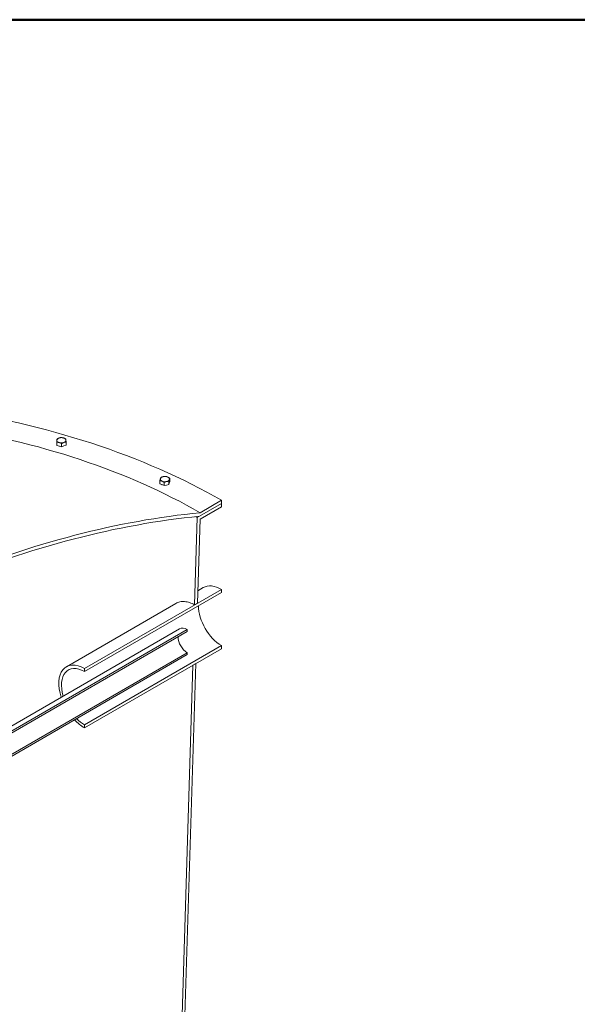
# Model space of a CAD drawing. Units: inches. Extents: x -127 to 451, y 7 to 290.
# Drawn here: x 113 to 137, y 248 to 290 of the extents above; entities that cross this region are included whole.
import ezdxf

# ---------------------------------------------------------------- set-up
doc = ezdxf.new("R2010")
doc.units = ezdxf.units.IN
doc.header["$LTSCALE"] = 35
doc.header["$MEASUREMENT"] = 0
doc.layers.get('0').update_dxf_attribs({"lineweight": 25})
doc.layers.add('Border (ANSI)', color=7, linetype='Continuous', lineweight=80)
doc.layers.add('Visible (ANSI)', color=7, linetype='Continuous', lineweight=9)

# ---------------------------------------------------------------- blocks, each defined once
blk = doc.blocks.new('Borders WWS Border')
at = {"layer": 'Border (ANSI)', "lineweight": 50}
blk.add_line((0.2, 8.3), (10.8, 8.3), dxfattribs=at)

msp = doc.modelspace()

# ---------------------------------------------------------------- linework, layer by layer
at = {"layer": 'Visible (ANSI)'}
for p, q in [((114.573, 272.183), (114.573, 272.322)), ((114.585, 272.052), (114.585, 272.191)), ((114.978, 272.064), (114.978, 272.203)), ((114.579, 272.118), (114.573, 272.183)), ((114.585, 272.052), (114.579, 272.118)), ((114.687, 272.023), (114.585, 272.052)), ((114.788, 271.993), (114.687, 272.023)), ((114.788, 271.993), (114.788, 272.132)), ((114.883, 272.029), (114.788, 271.993)), ((114.978, 272.064), (114.883, 272.029)), ((119.051, 270.394), (119.051, 270.533)), ((119.44, 270.359), (119.44, 270.498)), ((119.475, 270.488), (119.457, 270.424)), ((119.475, 270.488), (119.475, 270.627)), ((119.139, 270.353), (119.051, 270.394)), ((119.228, 270.312), (119.139, 270.353)), ((119.228, 270.312), (119.228, 270.451)), ((119.334, 270.335), (119.228, 270.312)), ((119.44, 270.359), (119.334, 270.335)), ((119.457, 270.424), (119.44, 270.359)), ((121.718, 269.674), (120.79, 269.139)), ((121.718, 269.531), (121.718, 269.674)), ((121.718, 269.531), (120.671, 268.927)), ((120.765, 268.981), (121.718, 269.531)), ((120.79, 268.853), (121.718, 269.389)), ((121.718, 269.389), (121.718, 269.531)), ((120.671, 268.927), (120.555, 265.145)), ((120.679, 265.217), (120.79, 268.853)), ((121.718, 265.816), (115.778, 262.387)), ((120.696, 265.759), (120.931, 265.894)), ((121.718, 265.681), (121.718, 265.816)), ((115.778, 262.252), (121.718, 265.681)), ((114.991, 262.465), (119.738, 265.206)), ((120.555, 265.145), (120.679, 265.217)), ((107.273, 256.815), (119.901, 264.106)), ((120.233, 264.073), (106.869, 256.357)), ((106.869, 256.274), (120.233, 263.99)), ((120.233, 263.99), (120.233, 264.073)), ((121.718, 263.38), (115.778, 259.951)), ((115.778, 259.815), (121.718, 263.244)), ((121.718, 263.244), (121.718, 263.38)), ((120.233, 263.07), (106.869, 255.354)), ((106.869, 255.271), (120.233, 262.987)), ((120.233, 262.987), (120.233, 263.07)), ((115.778, 262.387), (115.778, 262.252)), ((120.475, 262.527), (119.433, 228.347)), ((119.553, 228.273), (120.599, 262.598)), ((120.599, 262.598), (120.475, 262.527)), ((115.778, 259.951), (115.778, 259.815))]:
    msp.add_line(p, q, dxfattribs=at)
for centre, major_axis, start_param, end_param in [((103.156, 258.958), (-26.25, 0), 3.926991, 4.466922), ((103.156, 258.958), (-24.938, 0), 3.926991, 4.453715), ((114.776, 272.277), (-0.197, 0), 5.288348, 6.335545), ((114.776, 272.277), (-0.197, 0), 0.05236, 1.099557), ((114.776, 272.277), (-0.197, 0), 4.24115, 5.288348), ((114.776, 272.277), (0.197, 0), 0.05236, 1.099557), ((114.776, 272.277), (0.197, 0), 5.288348, 6.335545), ((114.776, 272.124), (-0.197, 0), 1.093615, 1.1055), ((114.776, 272.277), (0.197, 0), 4.24115, 5.288348), ((114.776, 272.124), (-0.197, 0), 2.14099, 2.15252), ((119.263, 270.595), (-0.197, 0), 6.126106, 7.173303), ((119.263, 270.595), (-0.197, 0), 5.078908, 6.126106), ((119.263, 270.595), (0.197, 0), 4.031711, 5.078908), ((119.263, 270.595), (-0.197, 0), 4.031711, 5.078908), ((119.263, 270.595), (0.197, 0), 5.078908, 6.126106), ((119.263, 270.595), (0.197, 0), 6.126106, 7.173303), ((119.263, 270.441), (-0.197, 0), 0.884568, 0.895667), ((119.263, 270.441), (-0.197, 0), 1.931233, 1.943398), ((119.263, 270.441), (0.197, 0), 6.123616, 6.128595), ((103.156, 209.962), (32.404, 56.125), 0.390997, 0.643698), ((103.156, 209.962), (32.491, 56.276), 0.391536, 0.641362), ((103.156, 258.815), (-24.769, 0), 3.926991, 3.930815), ((121.718, 264.53), (-0.787, 1.364), 5.497787, 6.283185), ((121.718, 264.53), (0.705, -1.22), 3.926991, 5.497787), ((120.233, 263.53), (-0.332, 0.576), 5.497787, 6.283185), ((120.233, 263.53), (0.282, -0.488), 3.926991, 5.497787), ((115.778, 261.101), (-0.787, 1.364), 5.497787, 7.503176), ((115.778, 261.101), (-0.705, 1.22), 5.497787, 7.459733), ((115.778, 261.101), (0.787, -1.364), 5.099078, 5.497787), ((115.778, 261.101), (-0.705, 1.22), 2.005922, 2.356194)]:
    msp.add_ellipse(centre, major_axis=major_axis, ratio=0.57735, start_param=start_param, end_param=end_param, dxfattribs=at)
for points in [[(114.573, 272.322), (114.624, 272.356), (114.669, 272.372)], [(114.579, 272.271), (114.577, 272.301), (114.573, 272.322)], [(114.585, 272.191), (114.582, 272.241), (114.579, 272.271)], [(114.687, 272.176), (114.64, 272.19), (114.585, 272.191)], [(114.669, 272.372), (114.713, 272.389), (114.764, 272.394)], [(114.764, 272.394), (114.818, 272.392), (114.865, 272.378)], [(114.865, 272.378), (114.912, 272.364), (114.966, 272.334)], [(114.978, 272.203), (114.927, 272.198), (114.883, 272.182)], [(114.966, 272.334), (114.969, 272.313), (114.972, 272.283)], [(114.972, 272.283), (114.975, 272.253), (114.978, 272.203)], [(114.788, 272.132), (114.733, 272.162), (114.687, 272.176)], [(114.883, 272.182), (114.839, 272.165), (114.788, 272.132)], [(119.051, 270.533), (119.061, 270.582), (119.069, 270.612)], [(119.139, 270.506), (119.098, 270.525), (119.051, 270.533)], [(119.069, 270.612), (119.077, 270.642), (119.087, 270.663)], [(119.087, 270.663), (119.143, 270.69), (119.193, 270.701)], [(119.228, 270.451), (119.18, 270.487), (119.139, 270.506)], [(119.193, 270.701), (119.242, 270.711), (119.299, 270.71)], [(119.334, 270.489), (119.284, 270.478), (119.228, 270.451)], [(119.299, 270.71), (119.346, 270.702), (119.387, 270.683)], [(119.44, 270.498), (119.383, 270.499), (119.334, 270.489)], [(119.387, 270.683), (119.428, 270.664), (119.475, 270.627)], [(119.457, 270.577), (119.449, 270.547), (119.44, 270.498)], [(119.475, 270.627), (119.466, 270.607), (119.457, 270.577)]]:
    msp.add_rational_spline(points, [1, 1.0379548493, 1], degree=2, dxfattribs=at)
msp.add_open_spline([(119.738, 265.206), (119.791, 265.237), (119.851, 265.26), (119.98, 265.289), (120.049, 265.294), (120.191, 265.283), (120.265, 265.268), (120.412, 265.219), (120.485, 265.186), (120.555, 265.145)], degree=3, knots=[4.324718, 4.324718, 4.324718, 4.324718, 5.397051, 5.397051, 6.475965, 6.475965, 7.554879, 7.554879, 8.633793, 8.633793, 8.633793, 8.633793], dxfattribs=at)

# ---------------------------------------------------------------- block references
at = {"xscale": 35, "yscale": 35, "zscale": 35}
msp.add_blockref('Borders WWS Border', (0, 0), dxfattribs=at)

doc.saveas('drawing.dxf')
